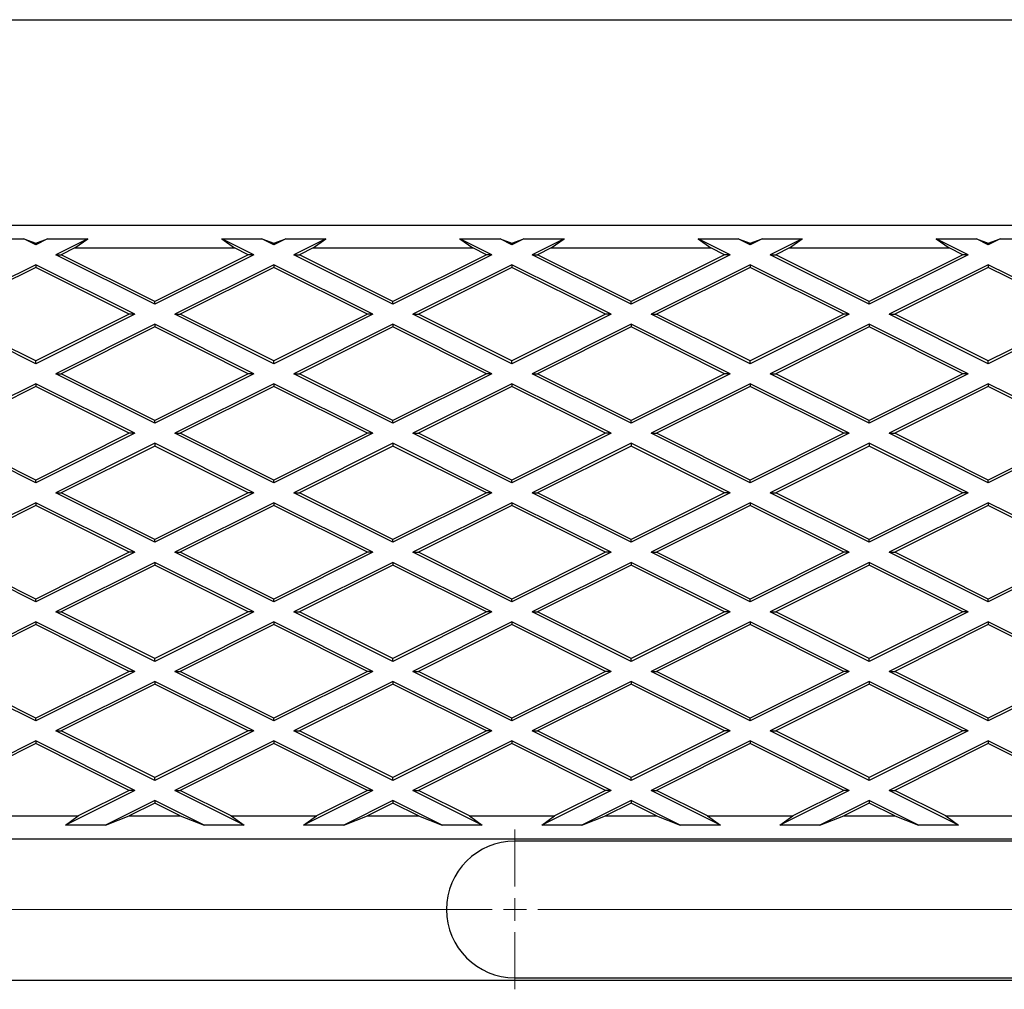
# Model space of a CAD drawing. Units: millimetres. Extents: x 0 to 420, y -42 to 297.
# Drawn here: x 95 to 106, y 144 to 155 of the extents above; entities that cross this region are included whole.
import ezdxf

# ---------------------------------------------------------------- set-up
doc = ezdxf.new("R2010")
doc.units = ezdxf.units.MM
doc.linetypes.add('CENTERX2', pattern=[20.32, 12.7, -2.54, 2.54, -2.54])

# ---------------------------------------------------------------- blocks, each defined once
blk = doc.blocks.new('SW_CENTERMARKSYMBOL_0')
at = {"color": 0, "linetype": 'Continuous', "lineweight": 18}
for p, q in [((-72.75, 0.25), (-72.75, 0.875)), ((-72.75, 0), (-72.75, 0.125)), ((-73, 0), (-73.625, 0)), ((-72.75, 0), (-72.875, 0)), ((-72.75, 0), (-72.625, 0)), ((-72.75, 0), (-72.75, -0.125)), ((-72.5, 0), (-71.875, 0)), ((-72.75, -0.25), (-72.75, -0.875))]:
    blk.add_line(p, q, dxfattribs=at)
at = {"color": 0, "linetype": 'CENTERX2', "lineweight": 18}
for p, q in [((-79.75, 0), (-73, 0)), ((-72.5, 0), (-56, 0))]:
    blk.add_line(p, q, dxfattribs=at)

msp = doc.modelspace()

# ---------------------------------------------------------------- linework, layer by layer
at = {"color": 7, "linetype": 'Continuous', "lineweight": 25}
for p, q in [((72.41387, 154.74739), (220.91387, 154.74739)), ((70.91387, 152.49739), (220.91387, 152.49739)), ((94.46828, 152.34739), (94.90746, 152.34739)), ((94.90746, 152.34739), (95.03837, 152.29702)), ((95.03837, 152.28194), (94.90746, 152.34739)), ((95.03837, 152.29702), (95.16928, 152.34739)), ((95.16928, 152.34739), (95.03837, 152.28194)), ((95.16928, 152.34739), (95.60846, 152.34739)), ((95.60846, 152.34739), (95.25796, 152.17214)), ((95.46838, 152.24739), (95.60846, 152.34739)), ((97.07728, 152.34739), (97.51646, 152.34739)), ((97.07728, 152.34739), (97.21736, 152.24739)), ((97.42778, 152.17214), (97.07728, 152.34739)), ((97.51646, 152.34739), (97.64737, 152.29702)), ((97.64737, 152.28194), (97.51646, 152.34739)), ((97.64737, 152.29702), (97.77828, 152.34739)), ((97.77828, 152.34739), (97.64737, 152.28194)), ((97.77828, 152.34739), (98.21746, 152.34739)), ((98.21746, 152.34739), (97.86696, 152.17214)), ((98.07738, 152.24739), (98.21746, 152.34739)), ((99.68628, 152.34739), (100.12546, 152.34739)), ((99.68628, 152.34739), (99.82636, 152.24739)), ((100.03678, 152.17214), (99.68628, 152.34739)), ((100.12546, 152.34739), (100.25637, 152.29702)), ((100.25637, 152.28194), (100.12546, 152.34739)), ((100.25637, 152.29702), (100.38728, 152.34739)), ((100.38728, 152.34739), (100.25637, 152.28194)), ((100.38728, 152.34739), (100.82646, 152.34739)), ((100.82646, 152.34739), (100.47596, 152.17214)), ((100.68638, 152.24739), (100.82646, 152.34739)), ((102.29528, 152.34739), (102.73446, 152.34739)), ((102.29528, 152.34739), (102.43536, 152.24739)), ((102.64578, 152.17214), (102.29528, 152.34739)), ((102.73446, 152.34739), (102.86537, 152.29702)), ((102.86537, 152.28194), (102.73446, 152.34739)), ((102.86537, 152.29702), (102.99628, 152.34739)), ((102.99628, 152.34739), (102.86537, 152.28194)), ((102.99628, 152.34739), (103.43546, 152.34739)), ((103.43546, 152.34739), (103.08496, 152.17214)), ((103.29538, 152.24739), (103.43546, 152.34739)), ((104.90428, 152.34739), (105.34346, 152.34739)), ((104.90428, 152.34739), (105.04436, 152.24739)), ((105.25478, 152.17214), (104.90428, 152.34739)), ((105.34346, 152.34739), (105.47437, 152.29702)), ((105.47437, 152.28194), (105.34346, 152.34739)), ((105.47437, 152.29702), (105.60528, 152.34739)), ((105.60528, 152.34739), (105.47437, 152.28194)), ((105.60528, 152.34739), (106.04446, 152.34739)), ((95.03837, 152.28194), (95.03837, 152.29702)), ((95.46838, 152.24739), (95.31788, 152.17214)), ((95.46838, 152.24739), (97.21736, 152.24739)), ((97.36786, 152.17214), (97.21736, 152.24739)), ((97.64737, 152.28194), (97.64737, 152.29702)), ((98.07738, 152.24739), (97.92688, 152.17214)), ((98.07738, 152.24739), (99.82636, 152.24739)), ((99.97686, 152.17214), (99.82636, 152.24739)), ((100.25637, 152.28194), (100.25637, 152.29702)), ((100.68638, 152.24739), (100.53588, 152.17214)), ((100.68638, 152.24739), (102.43536, 152.24739)), ((102.58586, 152.17214), (102.43536, 152.24739)), ((102.86537, 152.28194), (102.86537, 152.29702)), ((103.29538, 152.24739), (103.14488, 152.17214)), ((103.29538, 152.24739), (105.04436, 152.24739)), ((105.19486, 152.17214), (105.04436, 152.24739)), ((105.47437, 152.28194), (105.47437, 152.29702)), ((96.34287, 151.62969), (95.25796, 152.17214)), ((95.25796, 152.17214), (95.31788, 152.17214)), ((96.34287, 151.65964), (95.31788, 152.17214)), ((97.36786, 152.17214), (96.34287, 151.65964)), ((97.42778, 152.17214), (96.34287, 151.62969)), ((97.42778, 152.17214), (97.36786, 152.17214)), ((98.95187, 151.62969), (97.86696, 152.17214)), ((97.86696, 152.17214), (97.92688, 152.17214)), ((98.95187, 151.65964), (97.92688, 152.17214)), ((99.97686, 152.17214), (98.95187, 151.65964)), ((100.03678, 152.17214), (98.95187, 151.62969)), ((100.03678, 152.17214), (99.97686, 152.17214)), ((100.47596, 152.17214), (100.53588, 152.17214)), ((101.56087, 151.62969), (100.47596, 152.17214)), ((101.56087, 151.65964), (100.53588, 152.17214)), ((102.58586, 152.17214), (101.56087, 151.65964)), ((102.64578, 152.17214), (101.56087, 151.62969)), ((102.64578, 152.17214), (102.58586, 152.17214)), ((103.08496, 152.17214), (103.14488, 152.17214)), ((104.16987, 151.62969), (103.08496, 152.17214)), ((104.16987, 151.65964), (103.14488, 152.17214)), ((105.19486, 152.17214), (104.16987, 151.65964)), ((105.25478, 152.17214), (104.16987, 151.62969)), ((105.25478, 152.17214), (105.19486, 152.17214)), ((95.03837, 152.06234), (93.95346, 151.51989)), ((95.03837, 152.03238), (94.01338, 151.51989)), ((95.03837, 152.06234), (95.03837, 152.03238)), ((96.12328, 151.51989), (95.03837, 152.06234)), ((96.06336, 151.51989), (95.03837, 152.03238)), ((97.64737, 152.06234), (96.56246, 151.51989)), ((97.64737, 152.03238), (96.62238, 151.51989)), ((97.64737, 152.06234), (97.64737, 152.03238)), ((98.73228, 151.51989), (97.64737, 152.06234)), ((98.67236, 151.51989), (97.64737, 152.03238)), ((100.25637, 152.06234), (99.17146, 151.51989)), ((100.25637, 152.03238), (99.23138, 151.51989)), ((101.34128, 151.51989), (100.25637, 152.06234)), ((100.25637, 152.06234), (100.25637, 152.03238)), ((101.28136, 151.51989), (100.25637, 152.03238)), ((102.86537, 152.06234), (101.78046, 151.51989)), ((102.86537, 152.03238), (101.84038, 151.51989)), ((102.86537, 152.06234), (102.86537, 152.03238)), ((103.95028, 151.51989), (102.86537, 152.06234)), ((103.89036, 151.51989), (102.86537, 152.03238)), ((105.47437, 152.06234), (104.38946, 151.51989)), ((105.47437, 152.03238), (104.44938, 151.51989)), ((105.47437, 152.06234), (105.47437, 152.03238)), ((106.55928, 151.51989), (105.47437, 152.06234)), ((106.49936, 151.51989), (105.47437, 152.03238)), ((96.34287, 151.62969), (96.34287, 151.65964)), ((98.95187, 151.62969), (98.95187, 151.65964)), ((101.56087, 151.62969), (101.56087, 151.65964)), ((104.16987, 151.62969), (104.16987, 151.65964)), ((95.03837, 150.97744), (93.95346, 151.51989)), ((95.03837, 151.00739), (94.01338, 151.51989)), ((96.06336, 151.51989), (95.03837, 151.00739)), ((96.12328, 151.51989), (95.03837, 150.97744)), ((96.12328, 151.51989), (96.06336, 151.51989)), ((96.56246, 151.51989), (96.62238, 151.51989)), ((97.64737, 150.97744), (96.56246, 151.51989)), ((97.64737, 151.00739), (96.62238, 151.51989)), ((98.67236, 151.51989), (97.64737, 151.00739)), ((98.73228, 151.51989), (97.64737, 150.97744)), ((98.73228, 151.51989), (98.67236, 151.51989)), ((99.17146, 151.51989), (99.23138, 151.51989)), ((100.25637, 150.97744), (99.17146, 151.51989)), ((100.25637, 151.00739), (99.23138, 151.51989)), ((101.28136, 151.51989), (100.25637, 151.00739)), ((101.34128, 151.51989), (100.25637, 150.97744)), ((101.34128, 151.51989), (101.28136, 151.51989)), ((101.78046, 151.51989), (101.84038, 151.51989)), ((102.86537, 150.97744), (101.78046, 151.51989)), ((102.86537, 151.00739), (101.84038, 151.51989)), ((103.89036, 151.51989), (102.86537, 151.00739)), ((103.95028, 151.51989), (102.86537, 150.97744)), ((103.95028, 151.51989), (103.89036, 151.51989)), ((104.38946, 151.51989), (104.44938, 151.51989)), ((105.47437, 150.97744), (104.38946, 151.51989)), ((105.47437, 151.00739), (104.44938, 151.51989)), ((106.49936, 151.51989), (105.47437, 151.00739)), ((106.55928, 151.51989), (105.47437, 150.97744)), ((96.34287, 151.41009), (95.25796, 150.86764)), ((96.34287, 151.38013), (95.31788, 150.86764)), ((96.34287, 151.41009), (96.34287, 151.38013)), ((97.42778, 150.86764), (96.34287, 151.41009)), ((97.36786, 150.86764), (96.34287, 151.38013)), ((98.95187, 151.41009), (97.86696, 150.86764)), ((98.95187, 151.38013), (97.92688, 150.86764)), ((100.03678, 150.86764), (98.95187, 151.41009)), ((98.95187, 151.41009), (98.95187, 151.38013)), ((99.97686, 150.86764), (98.95187, 151.38013)), ((101.56087, 151.41009), (100.47596, 150.86764)), ((101.56087, 151.38013), (100.53588, 150.86764)), ((101.56087, 151.41009), (101.56087, 151.38013)), ((102.64578, 150.86764), (101.56087, 151.41009)), ((102.58586, 150.86764), (101.56087, 151.38013)), ((104.16987, 151.41009), (103.08496, 150.86764)), ((104.16987, 151.38013), (103.14488, 150.86764)), ((105.25478, 150.86764), (104.16987, 151.41009)), ((104.16987, 151.41009), (104.16987, 151.38013)), ((105.19486, 150.86764), (104.16987, 151.38013)), ((95.03837, 150.97744), (95.03837, 151.00739)), ((97.64737, 150.97744), (97.64737, 151.00739)), ((100.25637, 150.97744), (100.25637, 151.00739)), ((102.86537, 150.97744), (102.86537, 151.00739)), ((105.47437, 150.97744), (105.47437, 151.00739)), ((95.25796, 150.86764), (95.31788, 150.86764)), ((96.34287, 150.32519), (95.25796, 150.86764)), ((96.34287, 150.35514), (95.31788, 150.86764)), ((97.36786, 150.86764), (96.34287, 150.35514)), ((97.42778, 150.86764), (96.34287, 150.32519)), ((97.42778, 150.86764), (97.36786, 150.86764)), ((97.86696, 150.86764), (97.92688, 150.86764)), ((98.95187, 150.32519), (97.86696, 150.86764)), ((98.95187, 150.35514), (97.92688, 150.86764)), ((100.03678, 150.86764), (98.95187, 150.32519)), ((99.97686, 150.86764), (98.95187, 150.35514)), ((100.03678, 150.86764), (99.97686, 150.86764)), ((101.56087, 150.32519), (100.47596, 150.86764)), ((100.47596, 150.86764), (100.53588, 150.86764)), ((101.56087, 150.35514), (100.53588, 150.86764)), ((102.58586, 150.86764), (101.56087, 150.35514)), ((102.64578, 150.86764), (101.56087, 150.32519)), ((102.64578, 150.86764), (102.58586, 150.86764)), ((103.08496, 150.86764), (103.14488, 150.86764)), ((104.16987, 150.32519), (103.08496, 150.86764)), ((104.16987, 150.35514), (103.14488, 150.86764)), ((105.19486, 150.86764), (104.16987, 150.35514)), ((105.25478, 150.86764), (104.16987, 150.32519)), ((105.25478, 150.86764), (105.19486, 150.86764)), ((95.03837, 150.75784), (93.95346, 150.21539)), ((95.03837, 150.72788), (94.01338, 150.21539)), ((95.03837, 150.75784), (95.03837, 150.72788)), ((96.12328, 150.21539), (95.03837, 150.75784)), ((96.06336, 150.21539), (95.03837, 150.72788)), ((97.64737, 150.75784), (96.56246, 150.21539)), ((97.64737, 150.72788), (96.62238, 150.21539)), ((97.64737, 150.75784), (97.64737, 150.72788)), ((98.73228, 150.21539), (97.64737, 150.75784)), ((98.67236, 150.21539), (97.64737, 150.72788)), ((100.25637, 150.75784), (99.17146, 150.21539)), ((100.25637, 150.72788), (99.23138, 150.21539)), ((100.25637, 150.75784), (100.25637, 150.72788)), ((101.34128, 150.21539), (100.25637, 150.75784)), ((101.28136, 150.21539), (100.25637, 150.72788)), ((102.86537, 150.75784), (101.78046, 150.21539)), ((102.86537, 150.72788), (101.84038, 150.21539)), ((102.86537, 150.75784), (102.86537, 150.72788)), ((103.95028, 150.21539), (102.86537, 150.75784)), ((103.89036, 150.21539), (102.86537, 150.72788)), ((105.47437, 150.75784), (104.38946, 150.21539)), ((105.47437, 150.72788), (104.44938, 150.21539)), ((105.47437, 150.75784), (105.47437, 150.72788)), ((106.55928, 150.21539), (105.47437, 150.75784)), ((106.49936, 150.21539), (105.47437, 150.72788)), ((96.34287, 150.32519), (96.34287, 150.35514)), ((98.95187, 150.32519), (98.95187, 150.35514)), ((101.56087, 150.32519), (101.56087, 150.35514)), ((104.16987, 150.32519), (104.16987, 150.35514)), ((95.03837, 149.67294), (93.95346, 150.21539)), ((95.03837, 149.70289), (94.01338, 150.21539)), ((96.06336, 150.21539), (95.03837, 149.70289)), ((96.12328, 150.21539), (95.03837, 149.67294)), ((96.12328, 150.21539), (96.06336, 150.21539)), ((96.56246, 150.21539), (96.62238, 150.21539)), ((97.64737, 149.67294), (96.56246, 150.21539)), ((97.64737, 149.70289), (96.62238, 150.21539)), ((98.67236, 150.21539), (97.64737, 149.70289)), ((98.73228, 150.21539), (97.64737, 149.67294)), ((98.73228, 150.21539), (98.67236, 150.21539)), ((99.17146, 150.21539), (99.23138, 150.21539)), ((100.25637, 149.67294), (99.17146, 150.21539)), ((100.25637, 149.70289), (99.23138, 150.21539)), ((101.34128, 150.21539), (100.25637, 149.67294)), ((101.28136, 150.21539), (100.25637, 149.70289)), ((101.34128, 150.21539), (101.28136, 150.21539)), ((101.78046, 150.21539), (101.84038, 150.21539)), ((102.86537, 149.67294), (101.78046, 150.21539)), ((102.86537, 149.70289), (101.84038, 150.21539)), ((103.89036, 150.21539), (102.86537, 149.70289)), ((103.95028, 150.21539), (102.86537, 149.67294)), ((103.95028, 150.21539), (103.89036, 150.21539)), ((104.38946, 150.21539), (104.44938, 150.21539)), ((105.47437, 149.67294), (104.38946, 150.21539)), ((105.47437, 149.70289), (104.44938, 150.21539)), ((106.55928, 150.21539), (105.47437, 149.67294)), ((106.49936, 150.21539), (105.47437, 149.70289)), ((96.34287, 150.10559), (95.25796, 149.56314)), ((96.34287, 150.07563), (95.31788, 149.56314)), ((97.42778, 149.56314), (96.34287, 150.10559)), ((96.34287, 150.10559), (96.34287, 150.07563)), ((97.36786, 149.56314), (96.34287, 150.07563)), ((98.95187, 150.10559), (97.86696, 149.56314)), ((98.95187, 150.07563), (97.92688, 149.56314)), ((98.95187, 150.10559), (98.95187, 150.07563)), ((100.03678, 149.56314), (98.95187, 150.10559)), ((99.97686, 149.56314), (98.95187, 150.07563)), ((101.56087, 150.10559), (100.47596, 149.56314)), ((101.56087, 150.07563), (100.53588, 149.56314)), ((101.56087, 150.10559), (101.56087, 150.07563)), ((102.64578, 149.56314), (101.56087, 150.10559)), ((102.58586, 149.56314), (101.56087, 150.07563)), ((104.16987, 150.10559), (103.08496, 149.56314)), ((104.16987, 150.07563), (103.14488, 149.56314)), ((105.25478, 149.56314), (104.16987, 150.10559)), ((104.16987, 150.10559), (104.16987, 150.07563)), ((105.19486, 149.56314), (104.16987, 150.07563)), ((95.03837, 149.67294), (95.03837, 149.70289)), ((97.64737, 149.67294), (97.64737, 149.70289)), ((100.25637, 149.67294), (100.25637, 149.70289)), ((102.86537, 149.67294), (102.86537, 149.70289)), ((105.47437, 149.67294), (105.47437, 149.70289)), ((95.25796, 149.56314), (95.31788, 149.56314)), ((96.34287, 149.02069), (95.25796, 149.56314)), ((96.34287, 149.05064), (95.31788, 149.56314)), ((97.36786, 149.56314), (96.34287, 149.05064)), ((97.42778, 149.56314), (96.34287, 149.02069)), ((97.42778, 149.56314), (97.36786, 149.56314)), ((98.95187, 149.02069), (97.86696, 149.56314)), ((97.86696, 149.56314), (97.92688, 149.56314)), ((98.95187, 149.05064), (97.92688, 149.56314)), ((99.97686, 149.56314), (98.95187, 149.05064)), ((100.03678, 149.56314), (98.95187, 149.02069)), ((100.03678, 149.56314), (99.97686, 149.56314)), ((100.47596, 149.56314), (100.53588, 149.56314)), ((101.56087, 149.02069), (100.47596, 149.56314)), ((101.56087, 149.05064), (100.53588, 149.56314)), ((102.64578, 149.56314), (101.56087, 149.02069)), ((102.58586, 149.56314), (101.56087, 149.05064)), ((102.64578, 149.56314), (102.58586, 149.56314)), ((103.08496, 149.56314), (103.14488, 149.56314)), ((104.16987, 149.02069), (103.08496, 149.56314)), ((104.16987, 149.05064), (103.14488, 149.56314)), ((105.19486, 149.56314), (104.16987, 149.05064)), ((105.25478, 149.56314), (104.16987, 149.02069)), ((105.25478, 149.56314), (105.19486, 149.56314)), ((95.03837, 149.45334), (93.95346, 148.91089)), ((95.03837, 149.42338), (94.01338, 148.91089)), ((95.03837, 149.45334), (95.03837, 149.42338)), ((96.12328, 148.91089), (95.03837, 149.45334)), ((96.06336, 148.91089), (95.03837, 149.42338)), ((97.64737, 149.45334), (96.56246, 148.91089)), ((97.64737, 149.42338), (96.62238, 148.91089)), ((97.64737, 149.45334), (97.64737, 149.42338)), ((98.73228, 148.91089), (97.64737, 149.45334)), ((98.67236, 148.91089), (97.64737, 149.42338)), ((100.25637, 149.45334), (99.17146, 148.91089)), ((100.25637, 149.42338), (99.23138, 148.91089)), ((101.34128, 148.91089), (100.25637, 149.45334)), ((100.25637, 149.45334), (100.25637, 149.42338)), ((101.28136, 148.91089), (100.25637, 149.42338)), ((102.86537, 149.45334), (101.78046, 148.91089)), ((102.86537, 149.42338), (101.84038, 148.91089)), ((102.86537, 149.45334), (102.86537, 149.42338)), ((103.95028, 148.91089), (102.86537, 149.45334)), ((103.89036, 148.91089), (102.86537, 149.42338)), ((105.47437, 149.45334), (104.38946, 148.91089)), ((105.47437, 149.42338), (104.44938, 148.91089)), ((105.47437, 149.45334), (105.47437, 149.42338)), ((106.55928, 148.91089), (105.47437, 149.45334)), ((106.49936, 148.91089), (105.47437, 149.42338)), ((96.34287, 149.02069), (96.34287, 149.05064)), ((98.95187, 149.02069), (98.95187, 149.05064)), ((101.56087, 149.02069), (101.56087, 149.05064)), ((104.16987, 149.02069), (104.16987, 149.05064)), ((95.03837, 148.36844), (93.95346, 148.91089)), ((95.03837, 148.39839), (94.01338, 148.91089)), ((96.06336, 148.91089), (95.03837, 148.39839)), ((96.12328, 148.91089), (95.03837, 148.36844)), ((96.12328, 148.91089), (96.06336, 148.91089)), ((96.56246, 148.91089), (96.62238, 148.91089)), ((97.64737, 148.36844), (96.56246, 148.91089)), ((97.64737, 148.39839), (96.62238, 148.91089)), ((98.67236, 148.91089), (97.64737, 148.39839)), ((98.73228, 148.91089), (97.64737, 148.36844)), ((98.73228, 148.91089), (98.67236, 148.91089)), ((99.17146, 148.91089), (99.23138, 148.91089)), ((100.25637, 148.36844), (99.17146, 148.91089)), ((100.25637, 148.39839), (99.23138, 148.91089)), ((101.28136, 148.91089), (100.25637, 148.39839)), ((101.34128, 148.91089), (100.25637, 148.36844)), ((101.34128, 148.91089), (101.28136, 148.91089)), ((101.78046, 148.91089), (101.84038, 148.91089)), ((102.86537, 148.36844), (101.78046, 148.91089)), ((102.86537, 148.39839), (101.84038, 148.91089)), ((103.95028, 148.91089), (102.86537, 148.36844)), ((103.89036, 148.91089), (102.86537, 148.39839)), ((103.95028, 148.91089), (103.89036, 148.91089)), ((104.38946, 148.91089), (104.44938, 148.91089)), ((105.47437, 148.36844), (104.38946, 148.91089)), ((105.47437, 148.39839), (104.44938, 148.91089)), ((106.49936, 148.91089), (105.47437, 148.39839)), ((106.55928, 148.91089), (105.47437, 148.36844)), ((96.34287, 148.80109), (95.25796, 148.25864)), ((96.34287, 148.77113), (95.31788, 148.25864)), ((96.34287, 148.80109), (96.34287, 148.77113)), ((97.42778, 148.25864), (96.34287, 148.80109)), ((97.36786, 148.25864), (96.34287, 148.77113)), ((98.95187, 148.80109), (97.86696, 148.25864)), ((98.95187, 148.77113), (97.92688, 148.25864)), ((98.95187, 148.80109), (98.95187, 148.77113)), ((100.03678, 148.25864), (98.95187, 148.80109)), ((99.97686, 148.25864), (98.95187, 148.77113)), ((101.56087, 148.80109), (100.47596, 148.25864)), ((101.56087, 148.77113), (100.53588, 148.25864)), ((102.64578, 148.25864), (101.56087, 148.80109)), ((101.56087, 148.80109), (101.56087, 148.77113)), ((102.58586, 148.25864), (101.56087, 148.77113)), ((104.16987, 148.80109), (103.08496, 148.25864)), ((104.16987, 148.77113), (103.14488, 148.25864)), ((104.16987, 148.80109), (104.16987, 148.77113)), ((105.25478, 148.25864), (104.16987, 148.80109)), ((105.19486, 148.25864), (104.16987, 148.77113)), ((95.03837, 148.36844), (95.03837, 148.39839)), ((97.64737, 148.36844), (97.64737, 148.39839)), ((100.25637, 148.36844), (100.25637, 148.39839)), ((102.86537, 148.36844), (102.86537, 148.39839)), ((105.47437, 148.36844), (105.47437, 148.39839)), ((95.25796, 148.25864), (95.31788, 148.25864)), ((96.34287, 147.71619), (95.25796, 148.25864)), ((96.34287, 147.74614), (95.31788, 148.25864)), ((97.36786, 148.25864), (96.34287, 147.74614)), ((97.42778, 148.25864), (96.34287, 147.71619)), ((97.42778, 148.25864), (97.36786, 148.25864)), ((97.86696, 148.25864), (97.92688, 148.25864)), ((98.95187, 147.71619), (97.86696, 148.25864)), ((98.95187, 147.74614), (97.92688, 148.25864)), ((99.97686, 148.25864), (98.95187, 147.74614)), ((100.03678, 148.25864), (98.95187, 147.71619)), ((100.03678, 148.25864), (99.97686, 148.25864)), ((100.47596, 148.25864), (100.53588, 148.25864)), ((101.56087, 147.71619), (100.47596, 148.25864)), ((101.56087, 147.74614), (100.53588, 148.25864)), ((102.58586, 148.25864), (101.56087, 147.74614)), ((102.64578, 148.25864), (101.56087, 147.71619)), ((102.64578, 148.25864), (102.58586, 148.25864)), ((103.08496, 148.25864), (103.14488, 148.25864)), ((104.16987, 147.71619), (103.08496, 148.25864)), ((104.16987, 147.74614), (103.14488, 148.25864)), ((105.19486, 148.25864), (104.16987, 147.74614)), ((105.25478, 148.25864), (104.16987, 147.71619)), ((105.25478, 148.25864), (105.19486, 148.25864)), ((95.03837, 148.14884), (93.95346, 147.60639)), ((95.03837, 148.11888), (94.01338, 147.60639)), ((95.03837, 148.14884), (95.03837, 148.11888)), ((96.12328, 147.60639), (95.03837, 148.14884)), ((96.06336, 147.60639), (95.03837, 148.11888)), ((97.64737, 148.14884), (96.56246, 147.60639)), ((97.64737, 148.11888), (96.62238, 147.60639)), ((98.73228, 147.60639), (97.64737, 148.14884)), ((97.64737, 148.14884), (97.64737, 148.11888)), ((98.67236, 147.60639), (97.64737, 148.11888)), ((100.25637, 148.14884), (99.17146, 147.60639)), ((100.25637, 148.11888), (99.23138, 147.60639)), ((101.34128, 147.60639), (100.25637, 148.14884)), ((100.25637, 148.14884), (100.25637, 148.11888)), ((101.28136, 147.60639), (100.25637, 148.11888)), ((102.86537, 148.14884), (101.78046, 147.60639)), ((102.86537, 148.11888), (101.84038, 147.60639)), ((102.86537, 148.14884), (102.86537, 148.11888)), ((103.95028, 147.60639), (102.86537, 148.14884)), ((103.89036, 147.60639), (102.86537, 148.11888)), ((105.47437, 148.14884), (104.38946, 147.60639)), ((105.47437, 148.11888), (104.44938, 147.60639)), ((105.47437, 148.14884), (105.47437, 148.11888)), ((106.55928, 147.60639), (105.47437, 148.14884)), ((106.49936, 147.60639), (105.47437, 148.11888)), ((96.34287, 147.71619), (96.34287, 147.74614)), ((98.95187, 147.71619), (98.95187, 147.74614)), ((101.56087, 147.71619), (101.56087, 147.74614)), ((104.16987, 147.71619), (104.16987, 147.74614)), ((95.03837, 147.06394), (93.95346, 147.60639)), ((95.03837, 147.09389), (94.01338, 147.60639)), ((96.06336, 147.60639), (95.03837, 147.09389)), ((96.12328, 147.60639), (95.03837, 147.06394)), ((96.12328, 147.60639), (96.06336, 147.60639)), ((96.56246, 147.60639), (96.62238, 147.60639)), ((97.64737, 147.06394), (96.56246, 147.60639)), ((97.64737, 147.09389), (96.62238, 147.60639)), ((98.67236, 147.60639), (97.64737, 147.09389)), ((98.73228, 147.60639), (97.64737, 147.06394)), ((98.73228, 147.60639), (98.67236, 147.60639)), ((99.17146, 147.60639), (99.23138, 147.60639)), ((100.25637, 147.06394), (99.17146, 147.60639)), ((100.25637, 147.09389), (99.23138, 147.60639)), ((101.34128, 147.60639), (100.25637, 147.06394)), ((101.28136, 147.60639), (100.25637, 147.09389)), ((101.34128, 147.60639), (101.28136, 147.60639)), ((102.86537, 147.06394), (101.78046, 147.60639)), ((101.78046, 147.60639), (101.84038, 147.60639)), ((102.86537, 147.09389), (101.84038, 147.60639)), ((103.95028, 147.60639), (102.86537, 147.06394)), ((103.89036, 147.60639), (102.86537, 147.09389)), ((103.95028, 147.60639), (103.89036, 147.60639)), ((104.38946, 147.60639), (104.44938, 147.60639)), ((105.47437, 147.06394), (104.38946, 147.60639)), ((105.47437, 147.09389), (104.44938, 147.60639)), ((106.55928, 147.60639), (105.47437, 147.06394)), ((106.49936, 147.60639), (105.47437, 147.09389)), ((96.34287, 147.49659), (95.25796, 146.95414)), ((96.34287, 147.46663), (95.31788, 146.95414)), ((97.42778, 146.95414), (96.34287, 147.49659)), ((96.34287, 147.49659), (96.34287, 147.46663)), ((97.36786, 146.95414), (96.34287, 147.46663)), ((98.95187, 147.49659), (97.86696, 146.95414)), ((98.95187, 147.46663), (97.92688, 146.95414)), ((98.95187, 147.49659), (98.95187, 147.46663)), ((100.03678, 146.95414), (98.95187, 147.49659)), ((99.97686, 146.95414), (98.95187, 147.46663)), ((101.56087, 147.49659), (100.47596, 146.95414)), ((101.56087, 147.46663), (100.53588, 146.95414)), ((101.56087, 147.49659), (101.56087, 147.46663)), ((102.64578, 146.95414), (101.56087, 147.49659)), ((102.58586, 146.95414), (101.56087, 147.46663)), ((104.16987, 147.49659), (103.08496, 146.95414)), ((104.16987, 147.46663), (103.14488, 146.95414)), ((104.16987, 147.49659), (104.16987, 147.46663)), ((105.25478, 146.95414), (104.16987, 147.49659)), ((105.19486, 146.95414), (104.16987, 147.46663)), ((95.03837, 147.06394), (95.03837, 147.09389)), ((97.64737, 147.06394), (97.64737, 147.09389)), ((100.25637, 147.06394), (100.25637, 147.09389)), ((102.86537, 147.06394), (102.86537, 147.09389)), ((105.47437, 147.06394), (105.47437, 147.09389)), ((96.34287, 146.41169), (95.25796, 146.95414)), ((95.25796, 146.95414), (95.31788, 146.95414)), ((96.34287, 146.44164), (95.31788, 146.95414)), ((97.42778, 146.95414), (96.34287, 146.41169)), ((97.36786, 146.95414), (96.34287, 146.44164)), ((97.42778, 146.95414), (97.36786, 146.95414)), ((97.86696, 146.95414), (97.92688, 146.95414)), ((98.95187, 146.41169), (97.86696, 146.95414)), ((98.95187, 146.44164), (97.92688, 146.95414)), ((100.03678, 146.95414), (98.95187, 146.41169)), ((99.97686, 146.95414), (98.95187, 146.44164)), ((100.03678, 146.95414), (99.97686, 146.95414)), ((100.47596, 146.95414), (100.53588, 146.95414)), ((101.56087, 146.41169), (100.47596, 146.95414)), ((101.56087, 146.44164), (100.53588, 146.95414)), ((102.58586, 146.95414), (101.56087, 146.44164)), ((102.64578, 146.95414), (101.56087, 146.41169)), ((102.64578, 146.95414), (102.58586, 146.95414)), ((103.08496, 146.95414), (103.14488, 146.95414)), ((104.16987, 146.41169), (103.08496, 146.95414)), ((104.16987, 146.44164), (103.14488, 146.95414)), ((105.19486, 146.95414), (104.16987, 146.44164)), ((105.25478, 146.95414), (104.16987, 146.41169)), ((105.25478, 146.95414), (105.19486, 146.95414)), ((95.03837, 146.84434), (93.95346, 146.30189)), ((95.03837, 146.81438), (94.01338, 146.30189)), ((95.03837, 146.84434), (95.03837, 146.81438)), ((96.12328, 146.30189), (95.03837, 146.84434)), ((96.06336, 146.30189), (95.03837, 146.81438)), ((97.64737, 146.84434), (96.56246, 146.30189)), ((97.64737, 146.81438), (96.62238, 146.30189)), ((98.73228, 146.30189), (97.64737, 146.84434)), ((97.64737, 146.84434), (97.64737, 146.81438)), ((98.67236, 146.30189), (97.64737, 146.81438)), ((100.25637, 146.84434), (99.17146, 146.30189)), ((100.25637, 146.81438), (99.23138, 146.30189)), ((100.25637, 146.84434), (100.25637, 146.81438)), ((101.34128, 146.30189), (100.25637, 146.84434)), ((101.28136, 146.30189), (100.25637, 146.81438)), ((102.86537, 146.84434), (101.78046, 146.30189)), ((102.86537, 146.81438), (101.84038, 146.30189)), ((103.95028, 146.30189), (102.86537, 146.84434)), ((102.86537, 146.84434), (102.86537, 146.81438)), ((103.89036, 146.30189), (102.86537, 146.81438)), ((105.47437, 146.84434), (104.38946, 146.30189)), ((105.47437, 146.81438), (104.44938, 146.30189)), ((105.47437, 146.84434), (105.47437, 146.81438)), ((106.55928, 146.30189), (105.47437, 146.84434)), ((106.49936, 146.30189), (105.47437, 146.81438)), ((96.34287, 146.41169), (96.34287, 146.44164)), ((98.95187, 146.41169), (98.95187, 146.44164)), ((101.56087, 146.41169), (101.56087, 146.44164)), ((104.16987, 146.41169), (104.16987, 146.44164)), ((96.12328, 146.30189), (95.36428, 145.92239)), ((96.06336, 146.30189), (95.50436, 146.02239)), ((96.12328, 146.30189), (96.06336, 146.30189)), ((97.32146, 145.92239), (96.56246, 146.30189)), ((96.56246, 146.30189), (96.62238, 146.30189)), ((97.18138, 146.02239), (96.62238, 146.30189)), ((98.73228, 146.30189), (97.97328, 145.92239)), ((98.67236, 146.30189), (98.11336, 146.02239)), ((98.73228, 146.30189), (98.67236, 146.30189)), ((99.93046, 145.92239), (99.17146, 146.30189)), ((99.17146, 146.30189), (99.23138, 146.30189)), ((99.79038, 146.02239), (99.23138, 146.30189)), ((101.34128, 146.30189), (100.58228, 145.92239)), ((101.28136, 146.30189), (100.72236, 146.02239)), ((101.34128, 146.30189), (101.28136, 146.30189)), ((101.78046, 146.30189), (101.84038, 146.30189)), ((102.53946, 145.92239), (101.78046, 146.30189)), ((102.39938, 146.02239), (101.84038, 146.30189)), ((103.95028, 146.30189), (103.19128, 145.92239)), ((103.89036, 146.30189), (103.33136, 146.02239)), ((103.95028, 146.30189), (103.89036, 146.30189)), ((104.38946, 146.30189), (104.44938, 146.30189)), ((105.14846, 145.92239), (104.38946, 146.30189)), ((105.00838, 146.02239), (104.44938, 146.30189)), ((96.34287, 146.19209), (95.80346, 145.92239)), ((96.34287, 146.16213), (96.06338, 146.02239)), ((96.34287, 146.19209), (96.34287, 146.16213)), ((96.88228, 145.92239), (96.34287, 146.19209)), ((96.62236, 146.02239), (96.34287, 146.16213)), ((98.95187, 146.19209), (98.41246, 145.92239)), ((98.95187, 146.16213), (98.67238, 146.02239)), ((98.95187, 146.19209), (98.95187, 146.16213)), ((99.49128, 145.92239), (98.95187, 146.19209)), ((99.23136, 146.02239), (98.95187, 146.16213)), ((101.56087, 146.19209), (101.02146, 145.92239)), ((101.56087, 146.16213), (101.28138, 146.02239)), ((101.56087, 146.19209), (101.56087, 146.16213)), ((102.10028, 145.92239), (101.56087, 146.19209)), ((101.84036, 146.02239), (101.56087, 146.16213)), ((104.16987, 146.19209), (103.63046, 145.92239)), ((104.16987, 146.16213), (103.89038, 146.02239)), ((104.16987, 146.19209), (104.16987, 146.16213)), ((104.70928, 145.92239), (104.16987, 146.19209)), ((104.44936, 146.02239), (104.16987, 146.16213)), ((94.57238, 146.02239), (95.50436, 146.02239)), ((95.36428, 145.92239), (95.50436, 146.02239)), ((95.80346, 145.92239), (96.06338, 146.02239)), ((96.06338, 146.02239), (96.62236, 146.02239)), ((96.62236, 146.02239), (96.88228, 145.92239)), ((97.18138, 146.02239), (97.32146, 145.92239)), ((97.18138, 146.02239), (98.11336, 146.02239)), ((97.97328, 145.92239), (98.11336, 146.02239)), ((98.41246, 145.92239), (98.67238, 146.02239)), ((98.67238, 146.02239), (99.23136, 146.02239)), ((99.23136, 146.02239), (99.49128, 145.92239)), ((99.79038, 146.02239), (99.93046, 145.92239)), ((99.79038, 146.02239), (100.72236, 146.02239)), ((100.58228, 145.92239), (100.72236, 146.02239)), ((101.02146, 145.92239), (101.28138, 146.02239)), ((101.28138, 146.02239), (101.84036, 146.02239)), ((101.84036, 146.02239), (102.10028, 145.92239)), ((102.39938, 146.02239), (102.53946, 145.92239)), ((102.39938, 146.02239), (103.33136, 146.02239)), ((103.19128, 145.92239), (103.33136, 146.02239)), ((103.63046, 145.92239), (103.89038, 146.02239)), ((103.89038, 146.02239), (104.44936, 146.02239)), ((104.44936, 146.02239), (104.70928, 145.92239)), ((105.00838, 146.02239), (105.14846, 145.92239)), ((105.00838, 146.02239), (105.94036, 146.02239)), ((95.80346, 145.92239), (95.36428, 145.92239)), ((97.32146, 145.92239), (96.88228, 145.92239)), ((98.41246, 145.92239), (97.97328, 145.92239)), ((99.93046, 145.92239), (99.49128, 145.92239)), ((101.02146, 145.92239), (100.58228, 145.92239)), ((102.53946, 145.92239), (102.10028, 145.92239)), ((103.63046, 145.92239), (103.19128, 145.92239)), ((105.14846, 145.92239), (104.70928, 145.92239)), ((70.91387, 145.77239), (220.91387, 145.77239)), ((117.28887, 145.74739), (100.28887, 145.74739)), ((70.91387, 144.22239), (220.91387, 144.22239)), ((100.28887, 144.24739), (117.28887, 144.24739))]:
    msp.add_line(p, q, dxfattribs=at)
msp.add_arc((100.28887, 144.99739), 0.75, 90, 270, dxfattribs=at)

# ---------------------------------------------------------------- block references
at = {"color": 7, "linetype": 'Continuous', "lineweight": 0}
msp.add_blockref('SW_CENTERMARKSYMBOL_0', (173.03887, 144.99739), dxfattribs=at)

doc.saveas('drawing.dxf')
